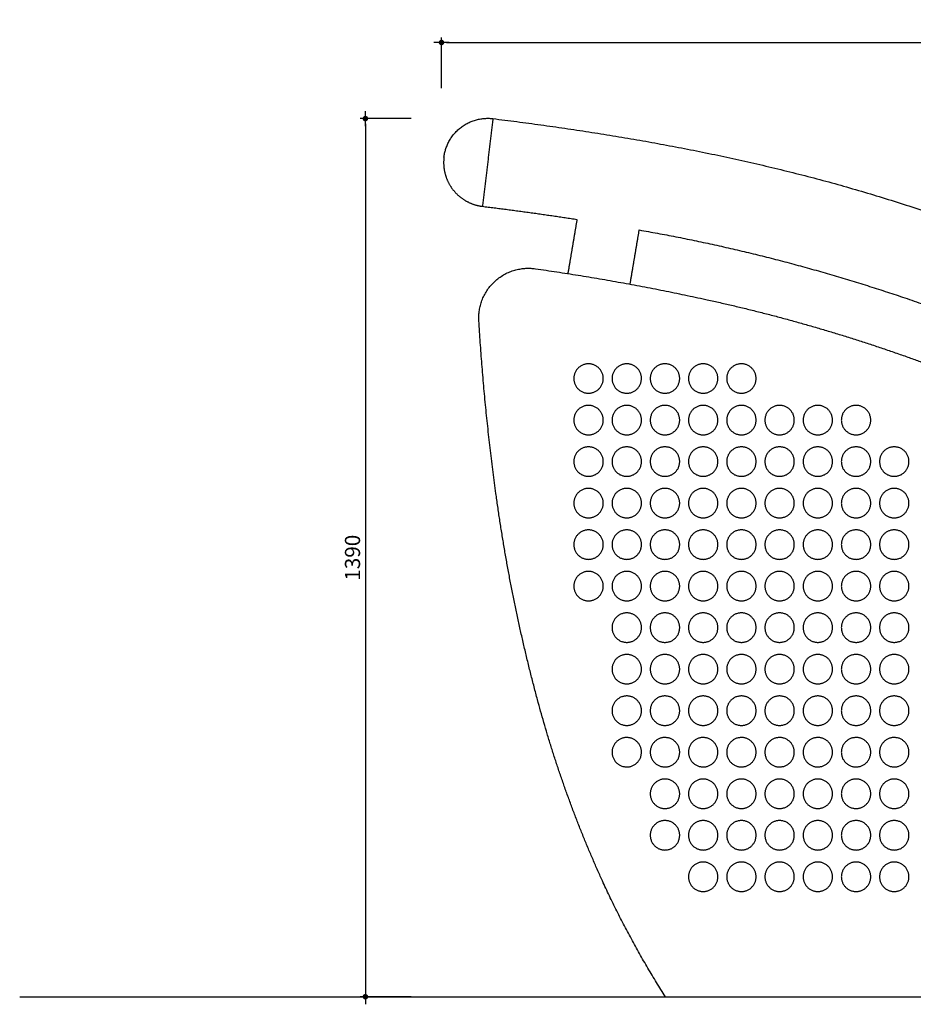
# Model space of a CAD drawing. Units: millimetres. Extents: x 8639 to 20650, y -62058 to -57533.
# Drawn here: x 14885 to 16299, y -62058 to -60500 of the extents above; entities that cross this region are included whole.
import ezdxf

# ---------------------------------------------------------------- set-up
doc = ezdxf.new("R2010")
doc.units = ezdxf.units.MM
doc.header["$LTSCALE"] = 0.5
doc.layers.add('DLINE', color=1, linetype='Continuous')
doc.layers.add('DLINE2', color=2, linetype='Continuous')
doc.styles.get("Standard").update_dxf_attribs({"font": 'Gulim.ttf'})
doc.dimstyles.new('PT_DIM 8', dxfattribs={"dimscale": 8, "dimtxt": 3, "dimasz": 1, "dimexe": 1, "dimexo": 1, "dimgap": 1, "dimtad": 1, "dimdec": 0, "dimrnd": 5, "dimzin": 0, "dimdsep": 46, "dimtxsty": 'Standard', "dimblk": 'D-DOT', "dimcen": 1, "dimclrd": 1, "dimclre": 1, "dimclrt": 7, "dimazin": 0, "dimtfac": 1.2, "dimtdec": 0, "dimtix": 1, "dimtmove": 2, "dimatfit": 3, "dimldrblk": 'DOT', "dimfxl": 0, "dimtolj": 1, "dimtzin": 0, "dimarcsym": 0})

# ---------------------------------------------------------------- blocks, each defined once
blk = doc.blocks.new('20250725.120253')
for points, weights in [([(-1333.8, 563.6), (-1325.5, 632.9), (-1256.2, 624.7)], [1, 0.707892890221, 1]), ([(-1273, 485.9), (-1197.9, 476.7), (-1123.2, 465.2)], [1, 0.999866798917, 1])]:
    blk.add_rational_spline(points, weights, degree=2)
for points in [[(-1256.2, 624.7), (-1264.6, 555.3), (-1273, 485.9)], [(-1123.2, 465.2), (-1130.4, 422.3), (-1137.7, 379.4)], [(-1039.1, 362.7), (-1031.8, 405.6), (-1024.6, 448.5)]]:
    blk.add_open_spline(points, degree=2)
for points, weights, degree, knots in [([(-1256.2, 624.7), (-1008.7, 594.3), (-760.5, 546.9), (-522, 460.4), (-316.2, 385.8), (-117.7, 282.2), (52.2, 139.8), (134.4, 70.9), (209, -6.1), (275.3, -90.3), (343.6, -177.4), (402.9, -270.9), (452.6, -369.9), (505.8, -476.4), (549.5, -587.2), (583.1, -701.4), (589.5, -722.6), (595.5, -743.8), (601.2, -765)], [1, 1, 1, 1, 1, 1, 1, 0.996480109216, 0.996480109216, 1, 0.996684563759, 0.996684563759, 1, 0.99739978844, 0.99739978844, 1, 1, 1, 1], 3, [0, 0, 0, 0, 470.447831, 470.447831, 470.447831, 876.318533, 876.318533, 876.318533, 1197.335315, 1197.335315, 1197.335315, 1528.997724, 1528.997724, 1528.997724, 1885.768853, 1885.768853, 1885.768853, 1926.648274, 1926.648274, 1926.648274, 1926.648274]), ([(-1333.8, 563.6), (-1335.4, 550.4), (-1332, 537.5), (-1328.4, 523.5), (-1319.5, 512.2), (-1310.6, 500.8), (-1297.9, 493.9), (-1286.2, 487.5), (-1273, 485.9)], [1, 0.982335913115, 1, 0.979282853176, 1, 0.979282853176, 1, 0.982335913115, 1], 2, [0, 0, 0, 26.315414, 26.315414, 54.821714, 54.821714, 83.328015, 83.328015, 109.643429, 109.643429, 109.643429]), ([(-1024.6, 448.5), (-792, 407.8), (-569.4, 328.9), (-462.4, 290.4), (-360.3, 240.3)], [1, 0.996498808316, 1, 0.99847978274, 1], 2, [0, 0, 0, 471.139179, 471.139179, 698.394302, 698.394302, 698.394302]), ([(-1189.1, 387.1), (-1053, 367.9), (-918.7, 338.4), (-755.9, 303), (-598.9, 247.1), (-456.7, 196.5), (-324.4, 123.7), (-201.4, 55.7), (-93.3, -34.3), (12.1, -122.6), (97.3, -230.6), (185.8, -343.6), (250.1, -472.1), (320.7, -613.5), (365.4, -765)], [1, 0.999271861981, 1, 0.997955936377, 1, 0.996746888941, 1, 0.995487359927, 1, 0.994722546088, 1, 0.994997165153, 1, 0.996153802447, 1], 2, [0, 0, 0, 274.836654, 274.836654, 607.598886, 607.598886, 908.915581, 908.915581, 1189.247622, 1189.247622, 1463.362969, 1463.362969, 1749.634939, 1749.634939, 2064.866043, 2064.866043, 2064.866043]), ([(-983.2, -765), (-1040.4, -675.2), (-1084.5, -578.3), (-1146.6, -440.7), (-1185.7, -294.9), (-1229, -134), (-1251.4, 31.1), (-1270.2, 167.3), (-1278.5, 304.6)], [1, 0.997518062639, 1, 0.996746888941, 1, 0.997955936377, 1, 0.999271861981, 1], 2, [0, 0, 0, 212.585657, 212.585657, 513.902352, 513.902352, 846.664584, 846.664584, 1121.501238, 1121.501238, 1121.501238]), ([(-1081.6, 213.3), (-1081.6, 190.1), (-1104.9, 190.1), (-1128.2, 190.1), (-1128.2, 213.3), (-1128.2, 236.6), (-1104.9, 236.6), (-1081.6, 236.6), (-1081.6, 213.3)], [1, 0.707106781187, 1, 0.707106781187, 1, 0.707106781187, 1, 0.707106781187, 1], 2, [0, 0, 0, 36.591963, 36.591963, 73.183926, 73.183926, 109.775889, 109.775889, 146.367853, 146.367853, 146.367853]), ([(-1067.7, 213.3), (-1067.7, 236.6), (-1044.4, 236.6), (-1021.1, 236.6), (-1021.1, 213.3), (-1021.1, 190.1), (-1044.4, 190.1), (-1067.7, 190.1), (-1067.7, 213.3)], [1, 0.707106781186, 1, 0.707106781187, 1, 0.707106781187, 1, 0.707106781187, 1], 2, [0, 0, 0, 36.591963, 36.591963, 73.183926, 73.183926, 109.775889, 109.775889, 146.367853, 146.367853, 146.367853]), ([(-1007.2, 213.3), (-1007.2, 236.6), (-983.9, 236.6), (-960.6, 236.6), (-960.6, 213.3), (-960.6, 190.1), (-983.9, 190.1), (-1007.2, 190.1), (-1007.2, 213.3)], [1, 0.707106781187, 1, 0.707106781186, 1, 0.707106781186, 1, 0.707106781187, 1], 2, [0, 0, 0, 36.591963, 36.591963, 73.183926, 73.183926, 109.775889, 109.775889, 146.367853, 146.367853, 146.367853]), ([(-946.7, 213.3), (-946.7, 236.6), (-923.4, 236.6), (-900.1, 236.6), (-900.1, 213.3), (-900.1, 190.1), (-923.4, 190.1), (-946.7, 190.1), (-946.7, 213.3)], [1, 0.707106781187, 1, 0.707106781186, 1, 0.707106781187, 1, 0.707106781187, 1], 2, [0, 0, 0, 36.591963, 36.591963, 73.183926, 73.183926, 109.775889, 109.775889, 146.367853, 146.367853, 146.367853]), ([(-839.6, 213.3), (-839.6, 190.1), (-862.9, 190.1), (-886.2, 190.1), (-886.2, 213.3), (-886.2, 236.6), (-862.9, 236.6), (-839.6, 236.6), (-839.6, 213.3)], [1, 0.707106781187, 1, 0.707106781187, 1, 0.707106781187, 1, 0.707106781187, 1], 2, [0, 0, 0, 36.591963, 36.591963, 73.183926, 73.183926, 109.775889, 109.775889, 146.367853, 146.367853, 146.367853]), ([(-1081.6, 147.6), (-1081.6, 124.3), (-1104.9, 124.3), (-1128.2, 124.3), (-1128.2, 147.6), (-1128.2, 170.9), (-1104.9, 170.9), (-1081.6, 170.9), (-1081.6, 147.6)], [1, 0.707106781187, 1, 0.707106781187, 1, 0.707106781187, 1, 0.707106781187, 1], 2, [0, 0, 0, 36.591963, 36.591963, 73.183926, 73.183926, 109.775889, 109.775889, 146.367853, 146.367853, 146.367853]), ([(-1067.7, 147.6), (-1067.7, 170.9), (-1044.4, 170.9), (-1021.1, 170.9), (-1021.1, 147.6), (-1021.1, 124.3), (-1044.4, 124.3), (-1067.7, 124.3), (-1067.7, 147.6)], [1, 0.707106781187, 1, 0.707106781187, 1, 0.707106781187, 1, 0.707106781187, 1], 2, [0, 0, 0, 36.591963, 36.591963, 73.183926, 73.183926, 109.775889, 109.775889, 146.367853, 146.367853, 146.367853]), ([(-1007.2, 147.6), (-1007.2, 170.9), (-983.9, 170.9), (-960.6, 170.9), (-960.6, 147.6), (-960.6, 124.3), (-983.9, 124.3), (-1007.2, 124.3), (-1007.2, 147.6)], [1, 0.707106781187, 1, 0.707106781187, 1, 0.707106781186, 1, 0.707106781187, 1], 2, [0, 0, 0, 36.591963, 36.591963, 73.183926, 73.183926, 109.775889, 109.775889, 146.367853, 146.367853, 146.367853]), ([(-946.7, 147.6), (-946.7, 170.9), (-923.4, 170.9), (-900.1, 170.9), (-900.1, 147.6), (-900.1, 124.3), (-923.4, 124.3), (-946.7, 124.3), (-946.7, 147.6)], [1, 0.707106781187, 1, 0.707106781187, 1, 0.707106781187, 1, 0.707106781187, 1], 2, [0, 0, 0, 36.591963, 36.591963, 73.183926, 73.183926, 109.775889, 109.775889, 146.367853, 146.367853, 146.367853]), ([(-839.6, 147.6), (-839.6, 124.3), (-862.9, 124.3), (-886.2, 124.3), (-886.2, 147.6), (-886.2, 170.9), (-862.9, 170.9), (-839.6, 170.9), (-839.6, 147.6)], [1, 0.707106781187, 1, 0.707106781187, 1, 0.707106781187, 1, 0.707106781187, 1], 2, [0, 0, 0, 36.591963, 36.591963, 73.183926, 73.183926, 109.775889, 109.775889, 146.367853, 146.367853, 146.367853]), ([(-779.1, 147.6), (-779.1, 124.3), (-802.4, 124.3), (-825.7, 124.3), (-825.7, 147.6), (-825.7, 170.9), (-802.4, 170.9), (-779.1, 170.9), (-779.1, 147.6)], [1, 0.707106781187, 1, 0.707106781187, 1, 0.707106781187, 1, 0.707106781186, 1], 2, [0, 0, 0, 36.591963, 36.591963, 73.183926, 73.183926, 109.775889, 109.775889, 146.367853, 146.367853, 146.367853]), ([(-718.6, 147.6), (-718.6, 124.3), (-741.9, 124.3), (-765.2, 124.3), (-765.2, 147.6), (-765.2, 170.9), (-741.9, 170.9), (-718.6, 170.9), (-718.6, 147.6)], [1, 0.707106781187, 1, 0.707106781187, 1, 0.707106781187, 1, 0.707106781187, 1], 2, [0, 0, 0, 36.591963, 36.591963, 73.183926, 73.183926, 109.775889, 109.775889, 146.367853, 146.367853, 146.367853]), ([(-704.7, 147.6), (-704.7, 170.9), (-681.4, 170.9), (-658.1, 170.9), (-658.1, 147.6), (-658.1, 124.3), (-681.4, 124.3), (-704.7, 124.3), (-704.7, 147.6)], [1, 0.707106781187, 1, 0.707106781187, 1, 0.707106781187, 1, 0.707106781187, 1], 2, [0, 0, 0, 36.591963, 36.591963, 73.183926, 73.183926, 109.775889, 109.775889, 146.367853, 146.367853, 146.367853]), ([(-1081.6, 81.9), (-1081.6, 58.6), (-1104.9, 58.6), (-1128.2, 58.6), (-1128.2, 81.9), (-1128.2, 105.2), (-1104.9, 105.2), (-1081.6, 105.2), (-1081.6, 81.9)], [1, 0.707106781186, 1, 0.707106781187, 1, 0.707106781187, 1, 0.707106781186, 1], 2, [0, 0, 0, 36.591963, 36.591963, 73.183926, 73.183926, 109.775889, 109.775889, 146.367853, 146.367853, 146.367853]), ([(-1067.7, 81.9), (-1067.7, 105.2), (-1044.4, 105.2), (-1021.1, 105.2), (-1021.1, 81.9), (-1021.1, 58.6), (-1044.4, 58.6), (-1067.7, 58.6), (-1067.7, 81.9)], [1, 0.707106781187, 1, 0.707106781187, 1, 0.707106781187, 1, 0.707106781187, 1], 2, [0, 0, 0, 36.591963, 36.591963, 73.183926, 73.183926, 109.775889, 109.775889, 146.367853, 146.367853, 146.367853]), ([(-1007.2, 81.9), (-1007.2, 105.2), (-983.9, 105.2), (-960.6, 105.2), (-960.6, 81.9), (-960.6, 58.6), (-983.9, 58.6), (-1007.2, 58.6), (-1007.2, 81.9)], [1, 0.707106781187, 1, 0.707106781187, 1, 0.707106781187, 1, 0.707106781187, 1], 2, [0, 0, 0, 36.591963, 36.591963, 73.183926, 73.183926, 109.775889, 109.775889, 146.367853, 146.367853, 146.367853]), ([(-946.7, 81.9), (-946.7, 105.2), (-923.4, 105.2), (-900.1, 105.2), (-900.1, 81.9), (-900.1, 58.6), (-923.4, 58.6), (-946.7, 58.6), (-946.7, 81.9)], [1, 0.707106781187, 1, 0.707106781187, 1, 0.707106781187, 1, 0.707106781187, 1], 2, [0, 0, 0, 36.591963, 36.591963, 73.183926, 73.183926, 109.775889, 109.775889, 146.367853, 146.367853, 146.367853]), ([(-839.6, 81.9), (-839.6, 58.6), (-862.9, 58.6), (-886.2, 58.6), (-886.2, 81.9), (-886.2, 105.2), (-862.9, 105.2), (-839.6, 105.2), (-839.6, 81.9)], [1, 0.707106781187, 1, 0.707106781187, 1, 0.707106781187, 1, 0.707106781187, 1], 2, [0, 0, 0, 36.591963, 36.591963, 73.183926, 73.183926, 109.775889, 109.775889, 146.367853, 146.367853, 146.367853]), ([(-779.1, 81.9), (-779.1, 58.6), (-802.4, 58.6), (-825.7, 58.6), (-825.7, 81.9), (-825.7, 105.2), (-802.4, 105.2), (-779.1, 105.2), (-779.1, 81.9)], [1, 0.707106781187, 1, 0.707106781187, 1, 0.707106781187, 1, 0.707106781187, 1], 2, [0, 0, 0, 36.591963, 36.591963, 73.183926, 73.183926, 109.775889, 109.775889, 146.367853, 146.367853, 146.367853]), ([(-718.6, 81.9), (-718.6, 58.6), (-741.9, 58.6), (-765.2, 58.6), (-765.2, 81.9), (-765.2, 105.2), (-741.9, 105.2), (-718.6, 105.2), (-718.6, 81.9)], [1, 0.707106781187, 1, 0.707106781187, 1, 0.707106781187, 1, 0.707106781187, 1], 2, [0, 0, 0, 36.591963, 36.591963, 73.183926, 73.183926, 109.775889, 109.775889, 146.367853, 146.367853, 146.367853]), ([(-658.1, 81.9), (-658.1, 58.6), (-681.4, 58.6), (-704.7, 58.6), (-704.7, 81.9), (-704.7, 105.2), (-681.4, 105.2), (-658.1, 105.2), (-658.1, 81.9)], [1, 0.707106781187, 1, 0.707106781187, 1, 0.707106781187, 1, 0.707106781187, 1], 2, [0, 0, 0, 36.591963, 36.591963, 73.183926, 73.183926, 109.775889, 109.775889, 146.367853, 146.367853, 146.367853]), ([(-644.2, 81.9), (-644.2, 105.2), (-620.9, 105.2), (-597.6, 105.2), (-597.6, 81.9), (-597.6, 58.6), (-620.9, 58.6), (-644.2, 58.6), (-644.2, 81.9)], [1, 0.707106781187, 1, 0.707106781187, 1, 0.707106781187, 1, 0.707106781187, 1], 2, [0, 0, 0, 36.591963, 36.591963, 73.183926, 73.183926, 109.775889, 109.775889, 146.367853, 146.367853, 146.367853]), ([(-1081.6, 16.2), (-1081.6, -7.1), (-1104.9, -7.1), (-1128.2, -7.1), (-1128.2, 16.2), (-1128.2, 39.5), (-1104.9, 39.5), (-1081.6, 39.5), (-1081.6, 16.2)], [1, 0.707106781187, 1, 0.707106781187, 1, 0.707106781187, 1, 0.707106781187, 1], 2, [0, 0, 0, 36.591963, 36.591963, 73.183926, 73.183926, 109.775889, 109.775889, 146.367853, 146.367853, 146.367853]), ([(-1067.7, 16.2), (-1067.7, 39.5), (-1044.4, 39.5), (-1021.1, 39.5), (-1021.1, 16.2), (-1021.1, -7.1), (-1044.4, -7.1), (-1067.7, -7.1), (-1067.7, 16.2)], [1, 0.707106781186, 1, 0.707106781186, 1, 0.707106781187, 1, 0.707106781187, 1], 2, [0, 0, 0, 36.591963, 36.591963, 73.183926, 73.183926, 109.775889, 109.775889, 146.367853, 146.367853, 146.367853]), ([(-1007.2, 16.2), (-1007.2, 39.5), (-983.9, 39.5), (-960.6, 39.5), (-960.6, 16.2), (-960.6, -7.1), (-983.9, -7.1), (-1007.2, -7.1), (-1007.2, 16.2)], [1, 0.707106781187, 1, 0.707106781186, 1, 0.707106781187, 1, 0.707106781187, 1], 2, [0, 0, 0, 36.591963, 36.591963, 73.183926, 73.183926, 109.775889, 109.775889, 146.367853, 146.367853, 146.367853]), ([(-946.7, 16.2), (-946.7, 39.5), (-923.4, 39.5), (-900.1, 39.5), (-900.1, 16.2), (-900.1, -7.1), (-923.4, -7.1), (-946.7, -7.1), (-946.7, 16.2)], [1, 0.707106781186, 1, 0.707106781186, 1, 0.707106781187, 1, 0.707106781187, 1], 2, [0, 0, 0, 36.591963, 36.591963, 73.183926, 73.183926, 109.775889, 109.775889, 146.367853, 146.367853, 146.367853]), ([(-839.6, 16.2), (-839.6, -7.1), (-862.9, -7.1), (-886.2, -7.1), (-886.2, 16.2), (-886.2, 39.5), (-862.9, 39.5), (-839.6, 39.5), (-839.6, 16.2)], [1, 0.707106781187, 1, 0.707106781187, 1, 0.707106781187, 1, 0.707106781186, 1], 2, [0, 0, 0, 36.591963, 36.591963, 73.183926, 73.183926, 109.775889, 109.775889, 146.367853, 146.367853, 146.367853]), ([(-779.1, 16.2), (-779.1, -7.1), (-802.4, -7.1), (-825.7, -7.1), (-825.7, 16.2), (-825.7, 39.5), (-802.4, 39.5), (-779.1, 39.5), (-779.1, 16.2)], [1, 0.707106781187, 1, 0.707106781187, 1, 0.707106781187, 1, 0.707106781186, 1], 2, [0, 0, 0, 36.591963, 36.591963, 73.183926, 73.183926, 109.775889, 109.775889, 146.367853, 146.367853, 146.367853]), ([(-718.6, 16.2), (-718.6, -7.1), (-741.9, -7.1), (-765.2, -7.1), (-765.2, 16.2), (-765.2, 39.5), (-741.9, 39.5), (-718.6, 39.5), (-718.6, 16.2)], [1, 0.707106781187, 1, 0.707106781187, 1, 0.707106781187, 1, 0.707106781186, 1], 2, [0, 0, 0, 36.591963, 36.591963, 73.183926, 73.183926, 109.775889, 109.775889, 146.367853, 146.367853, 146.367853]), ([(-658.1, 16.2), (-658.1, -7.1), (-681.4, -7.1), (-704.7, -7.1), (-704.7, 16.2), (-704.7, 39.5), (-681.4, 39.5), (-658.1, 39.5), (-658.1, 16.2)], [1, 0.707106781187, 1, 0.707106781187, 1, 0.707106781187, 1, 0.707106781186, 1], 2, [0, 0, 0, 36.591963, 36.591963, 73.183926, 73.183926, 109.775889, 109.775889, 146.367853, 146.367853, 146.367853]), ([(-644.2, 16.2), (-644.2, 39.5), (-620.9, 39.5), (-597.6, 39.5), (-597.6, 16.2), (-597.6, -7.1), (-620.9, -7.1), (-644.2, -7.1), (-644.2, 16.2)], [1, 0.707106781186, 1, 0.707106781186, 1, 0.707106781187, 1, 0.707106781187, 1], 2, [0, 0, 0, 36.591963, 36.591963, 73.183926, 73.183926, 109.775889, 109.775889, 146.367853, 146.367853, 146.367853]), ([(-1081.6, -49.5), (-1081.6, -72.8), (-1104.9, -72.8), (-1128.2, -72.8), (-1128.2, -49.5), (-1128.2, -26.2), (-1104.9, -26.2), (-1081.6, -26.2), (-1081.6, -49.5)], [1, 0.707106781187, 1, 0.707106781187, 1, 0.707106781187, 1, 0.707106781187, 1], 2, [0, 0, 0, 36.591963, 36.591963, 73.183926, 73.183926, 109.775889, 109.775889, 146.367853, 146.367853, 146.367853]), ([(-1067.7, -49.5), (-1067.7, -26.2), (-1044.4, -26.2), (-1021.1, -26.2), (-1021.1, -49.5), (-1021.1, -72.8), (-1044.4, -72.8), (-1067.7, -72.8), (-1067.7, -49.5)], [1, 0.707106781187, 1, 0.707106781187, 1, 0.707106781187, 1, 0.707106781187, 1], 2, [0, 0, 0, 36.591963, 36.591963, 73.183926, 73.183926, 109.775889, 109.775889, 146.367853, 146.367853, 146.367853]), ([(-1007.2, -49.5), (-1007.2, -26.2), (-983.9, -26.2), (-960.6, -26.2), (-960.6, -49.5), (-960.6, -72.8), (-983.9, -72.8), (-1007.2, -72.8), (-1007.2, -49.5)], [1, 0.707106781187, 1, 0.707106781187, 1, 0.707106781187, 1, 0.707106781187, 1], 2, [0, 0, 0, 36.591963, 36.591963, 73.183926, 73.183926, 109.775889, 109.775889, 146.367853, 146.367853, 146.367853]), ([(-946.7, -49.5), (-946.7, -26.2), (-923.4, -26.2), (-900.1, -26.2), (-900.1, -49.5), (-900.1, -72.8), (-923.4, -72.8), (-946.7, -72.8), (-946.7, -49.5)], [1, 0.707106781187, 1, 0.707106781187, 1, 0.707106781187, 1, 0.707106781187, 1], 2, [0, 0, 0, 36.591963, 36.591963, 73.183926, 73.183926, 109.775889, 109.775889, 146.367853, 146.367853, 146.367853]), ([(-839.6, -49.5), (-839.6, -72.8), (-862.9, -72.8), (-886.2, -72.8), (-886.2, -49.5), (-886.2, -26.2), (-862.9, -26.2), (-839.6, -26.2), (-839.6, -49.5)], [1, 0.707106781187, 1, 0.707106781187, 1, 0.707106781187, 1, 0.707106781187, 1], 2, [0, 0, 0, 36.591963, 36.591963, 73.183926, 73.183926, 109.775889, 109.775889, 146.367853, 146.367853, 146.367853]), ([(-779.1, -49.5), (-779.1, -72.8), (-802.4, -72.8), (-825.7, -72.8), (-825.7, -49.5), (-825.7, -26.2), (-802.4, -26.2), (-779.1, -26.2), (-779.1, -49.5)], [1, 0.707106781187, 1, 0.707106781187, 1, 0.707106781187, 1, 0.707106781187, 1], 2, [0, 0, 0, 36.591963, 36.591963, 73.183926, 73.183926, 109.775889, 109.775889, 146.367853, 146.367853, 146.367853]), ([(-718.6, -49.5), (-718.6, -72.8), (-741.9, -72.8), (-765.2, -72.8), (-765.2, -49.5), (-765.2, -26.2), (-741.9, -26.2), (-718.6, -26.2), (-718.6, -49.5)], [1, 0.707106781187, 1, 0.707106781187, 1, 0.707106781187, 1, 0.707106781187, 1], 2, [0, 0, 0, 36.591963, 36.591963, 73.183926, 73.183926, 109.775889, 109.775889, 146.367853, 146.367853, 146.367853]), ([(-658.1, -49.5), (-658.1, -72.8), (-681.4, -72.8), (-704.7, -72.8), (-704.7, -49.5), (-704.7, -26.2), (-681.4, -26.2), (-658.1, -26.2), (-658.1, -49.5)], [1, 0.707106781187, 1, 0.707106781187, 1, 0.707106781187, 1, 0.707106781187, 1], 2, [0, 0, 0, 36.591963, 36.591963, 73.183926, 73.183926, 109.775889, 109.775889, 146.367853, 146.367853, 146.367853]), ([(-644.2, -49.5), (-644.2, -26.2), (-620.9, -26.2), (-597.6, -26.2), (-597.6, -49.5), (-597.6, -72.8), (-620.9, -72.8), (-644.2, -72.8), (-644.2, -49.5)], [1, 0.707106781187, 1, 0.707106781187, 1, 0.707106781187, 1, 0.707106781187, 1], 2, [0, 0, 0, 36.591963, 36.591963, 73.183926, 73.183926, 109.775889, 109.775889, 146.367853, 146.367853, 146.367853]), ([(-1081.6, -115.2), (-1081.6, -138.5), (-1104.9, -138.5), (-1128.2, -138.5), (-1128.2, -115.2), (-1128.2, -91.9), (-1104.9, -91.9), (-1081.6, -91.9), (-1081.6, -115.2)], [1, 0.707106781187, 1, 0.707106781187, 1, 0.707106781187, 1, 0.707106781187, 1], 2, [0, 0, 0, 36.591963, 36.591963, 73.183926, 73.183926, 109.775889, 109.775889, 146.367853, 146.367853, 146.367853]), ([(-1067.7, -115.2), (-1067.7, -91.9), (-1044.4, -91.9), (-1021.1, -91.9), (-1021.1, -115.2), (-1021.1, -138.5), (-1044.4, -138.5), (-1067.7, -138.5), (-1067.7, -115.2)], [1, 0.707106781187, 1, 0.707106781187, 1, 0.707106781187, 1, 0.707106781187, 1], 2, [0, 0, 0, 36.591963, 36.591963, 73.183926, 73.183926, 109.775889, 109.775889, 146.367853, 146.367853, 146.367853]), ([(-1007.2, -115.2), (-1007.2, -91.9), (-983.9, -91.9), (-960.6, -91.9), (-960.6, -115.2), (-960.6, -138.5), (-983.9, -138.5), (-1007.2, -138.5), (-1007.2, -115.2)], [1, 0.707106781187, 1, 0.707106781187, 1, 0.707106781187, 1, 0.707106781187, 1], 2, [0, 0, 0, 36.591963, 36.591963, 73.183926, 73.183926, 109.775889, 109.775889, 146.367853, 146.367853, 146.367853]), ([(-946.7, -115.2), (-946.7, -91.9), (-923.4, -91.9), (-900.1, -91.9), (-900.1, -115.2), (-900.1, -138.5), (-923.4, -138.5), (-946.7, -138.5), (-946.7, -115.2)], [1, 0.707106781187, 1, 0.707106781187, 1, 0.707106781187, 1, 0.707106781187, 1], 2, [0, 0, 0, 36.591963, 36.591963, 73.183926, 73.183926, 109.775889, 109.775889, 146.367853, 146.367853, 146.367853]), ([(-839.6, -115.2), (-839.6, -138.5), (-862.9, -138.5), (-886.2, -138.5), (-886.2, -115.2), (-886.2, -91.9), (-862.9, -91.9), (-839.6, -91.9), (-839.6, -115.2)], [1, 0.707106781187, 1, 0.707106781187, 1, 0.707106781187, 1, 0.707106781187, 1], 2, [0, 0, 0, 36.591963, 36.591963, 73.183926, 73.183926, 109.775889, 109.775889, 146.367853, 146.367853, 146.367853]), ([(-779.1, -115.2), (-779.1, -138.5), (-802.4, -138.5), (-825.7, -138.5), (-825.7, -115.2), (-825.7, -91.9), (-802.4, -91.9), (-779.1, -91.9), (-779.1, -115.2)], [1, 0.707106781187, 1, 0.707106781187, 1, 0.707106781187, 1, 0.707106781187, 1], 2, [0, 0, 0, 36.591963, 36.591963, 73.183926, 73.183926, 109.775889, 109.775889, 146.367853, 146.367853, 146.367853]), ([(-718.6, -115.2), (-718.6, -138.5), (-741.9, -138.5), (-765.2, -138.5), (-765.2, -115.2), (-765.2, -91.9), (-741.9, -91.9), (-718.6, -91.9), (-718.6, -115.2)], [1, 0.707106781187, 1, 0.707106781187, 1, 0.707106781187, 1, 0.707106781187, 1], 2, [0, 0, 0, 36.591963, 36.591963, 73.183926, 73.183926, 109.775889, 109.775889, 146.367853, 146.367853, 146.367853]), ([(-658.1, -115.2), (-658.1, -138.5), (-681.4, -138.5), (-704.7, -138.5), (-704.7, -115.2), (-704.7, -91.9), (-681.4, -91.9), (-658.1, -91.9), (-658.1, -115.2)], [1, 0.707106781187, 1, 0.707106781187, 1, 0.707106781187, 1, 0.707106781187, 1], 2, [0, 0, 0, 36.591963, 36.591963, 73.183926, 73.183926, 109.775889, 109.775889, 146.367853, 146.367853, 146.367853]), ([(-644.2, -115.2), (-644.2, -91.9), (-620.9, -91.9), (-597.6, -91.9), (-597.6, -115.2), (-597.6, -138.5), (-620.9, -138.5), (-644.2, -138.5), (-644.2, -115.2)], [1, 0.707106781187, 1, 0.707106781187, 1, 0.707106781187, 1, 0.707106781187, 1], 2, [0, 0, 0, 36.591963, 36.591963, 73.183926, 73.183926, 109.775889, 109.775889, 146.367853, 146.367853, 146.367853]), ([(-1067.7, -180.9), (-1067.7, -157.6), (-1044.4, -157.6), (-1021.1, -157.6), (-1021.1, -180.9), (-1021.1, -204.2), (-1044.4, -204.2), (-1067.7, -204.2), (-1067.7, -180.9)], [1, 0.707106781187, 1, 0.707106781187, 1, 0.707106781187, 1, 0.707106781187, 1], 2, [0, 0, 0, 36.591963, 36.591963, 73.183926, 73.183926, 109.775889, 109.775889, 146.367853, 146.367853, 146.367853]), ([(-1007.2, -180.9), (-1007.2, -157.6), (-983.9, -157.6), (-960.6, -157.6), (-960.6, -180.9), (-960.6, -204.2), (-983.9, -204.2), (-1007.2, -204.2), (-1007.2, -180.9)], [1, 0.707106781187, 1, 0.707106781187, 1, 0.707106781187, 1, 0.707106781187, 1], 2, [0, 0, 0, 36.591963, 36.591963, 73.183926, 73.183926, 109.775889, 109.775889, 146.367853, 146.367853, 146.367853]), ([(-946.7, -180.9), (-946.7, -157.6), (-923.4, -157.6), (-900.1, -157.6), (-900.1, -180.9), (-900.1, -204.2), (-923.4, -204.2), (-946.7, -204.2), (-946.7, -180.9)], [1, 0.707106781187, 1, 0.707106781187, 1, 0.707106781187, 1, 0.707106781187, 1], 2, [0, 0, 0, 36.591963, 36.591963, 73.183926, 73.183926, 109.775889, 109.775889, 146.367853, 146.367853, 146.367853]), ([(-839.6, -180.9), (-839.6, -204.2), (-862.9, -204.2), (-886.2, -204.2), (-886.2, -180.9), (-886.2, -157.6), (-862.9, -157.6), (-839.6, -157.6), (-839.6, -180.9)], [1, 0.707106781187, 1, 0.707106781187, 1, 0.707106781187, 1, 0.707106781187, 1], 2, [0, 0, 0, 36.591963, 36.591963, 73.183926, 73.183926, 109.775889, 109.775889, 146.367853, 146.367853, 146.367853]), ([(-779.1, -180.9), (-779.1, -204.2), (-802.4, -204.2), (-825.7, -204.2), (-825.7, -180.9), (-825.7, -157.6), (-802.4, -157.6), (-779.1, -157.6), (-779.1, -180.9)], [1, 0.707106781187, 1, 0.707106781187, 1, 0.707106781187, 1, 0.707106781186, 1], 2, [0, 0, 0, 36.591963, 36.591963, 73.183926, 73.183926, 109.775889, 109.775889, 146.367853, 146.367853, 146.367853]), ([(-718.6, -180.9), (-718.6, -204.2), (-741.9, -204.2), (-765.2, -204.2), (-765.2, -180.9), (-765.2, -157.6), (-741.9, -157.6), (-718.6, -157.6), (-718.6, -180.9)], [1, 0.707106781187, 1, 0.707106781187, 1, 0.707106781187, 1, 0.707106781187, 1], 2, [0, 0, 0, 36.591963, 36.591963, 73.183926, 73.183926, 109.775889, 109.775889, 146.367853, 146.367853, 146.367853]), ([(-658.1, -180.9), (-658.1, -204.2), (-681.4, -204.2), (-704.7, -204.2), (-704.7, -180.9), (-704.7, -157.6), (-681.4, -157.6), (-658.1, -157.6), (-658.1, -180.9)], [1, 0.707106781187, 1, 0.707106781187, 1, 0.707106781187, 1, 0.707106781187, 1], 2, [0, 0, 0, 36.591963, 36.591963, 73.183926, 73.183926, 109.775889, 109.775889, 146.367853, 146.367853, 146.367853]), ([(-644.2, -180.9), (-644.2, -157.6), (-620.9, -157.6), (-597.6, -157.6), (-597.6, -180.9), (-597.6, -204.2), (-620.9, -204.2), (-644.2, -204.2), (-644.2, -180.9)], [1, 0.707106781187, 1, 0.707106781187, 1, 0.707106781187, 1, 0.707106781187, 1], 2, [0, 0, 0, 36.591963, 36.591963, 73.183926, 73.183926, 109.775889, 109.775889, 146.367853, 146.367853, 146.367853]), ([(-1067.7, -246.6), (-1067.7, -223.3), (-1044.4, -223.3), (-1021.1, -223.3), (-1021.1, -246.6), (-1021.1, -269.9), (-1044.4, -269.9), (-1067.7, -269.9), (-1067.7, -246.6)], [1, 0.707106781187, 1, 0.707106781187, 1, 0.707106781187, 1, 0.707106781187, 1], 2, [0, 0, 0, 36.591963, 36.591963, 73.183926, 73.183926, 109.775889, 109.775889, 146.367853, 146.367853, 146.367853]), ([(-1007.2, -246.6), (-1007.2, -223.3), (-983.9, -223.3), (-960.6, -223.3), (-960.6, -246.6), (-960.6, -269.9), (-983.9, -269.9), (-1007.2, -269.9), (-1007.2, -246.6)], [1, 0.707106781187, 1, 0.707106781187, 1, 0.707106781186, 1, 0.707106781187, 1], 2, [0, 0, 0, 36.591963, 36.591963, 73.183926, 73.183926, 109.775889, 109.775889, 146.367853, 146.367853, 146.367853]), ([(-946.7, -246.6), (-946.7, -223.3), (-923.4, -223.3), (-900.1, -223.3), (-900.1, -246.6), (-900.1, -269.9), (-923.4, -269.9), (-946.7, -269.9), (-946.7, -246.6)], [1, 0.707106781187, 1, 0.707106781187, 1, 0.707106781186, 1, 0.707106781187, 1], 2, [0, 0, 0, 36.591963, 36.591963, 73.183926, 73.183926, 109.775889, 109.775889, 146.367853, 146.367853, 146.367853]), ([(-839.6, -246.6), (-839.6, -269.9), (-862.9, -269.9), (-886.2, -269.9), (-886.2, -246.6), (-886.2, -223.3), (-862.9, -223.3), (-839.6, -223.3), (-839.6, -246.6)], [1, 0.707106781187, 1, 0.707106781187, 1, 0.707106781187, 1, 0.707106781187, 1], 2, [0, 0, 0, 36.591963, 36.591963, 73.183926, 73.183926, 109.775889, 109.775889, 146.367853, 146.367853, 146.367853]), ([(-779.1, -246.6), (-779.1, -269.9), (-802.4, -269.9), (-825.7, -269.9), (-825.7, -246.6), (-825.7, -223.3), (-802.4, -223.3), (-779.1, -223.3), (-779.1, -246.6)], [1, 0.707106781187, 1, 0.707106781187, 1, 0.707106781187, 1, 0.707106781187, 1], 2, [0, 0, 0, 36.591963, 36.591963, 73.183926, 73.183926, 109.775889, 109.775889, 146.367853, 146.367853, 146.367853]), ([(-718.6, -246.6), (-718.6, -269.9), (-741.9, -269.9), (-765.2, -269.9), (-765.2, -246.6), (-765.2, -223.3), (-741.9, -223.3), (-718.6, -223.3), (-718.6, -246.6)], [1, 0.707106781187, 1, 0.707106781187, 1, 0.707106781187, 1, 0.707106781187, 1], 2, [0, 0, 0, 36.591963, 36.591963, 73.183926, 73.183926, 109.775889, 109.775889, 146.367853, 146.367853, 146.367853]), ([(-658.1, -246.6), (-658.1, -269.9), (-681.4, -269.9), (-704.7, -269.9), (-704.7, -246.6), (-704.7, -223.3), (-681.4, -223.3), (-658.1, -223.3), (-658.1, -246.6)], [1, 0.707106781187, 1, 0.707106781187, 1, 0.707106781187, 1, 0.707106781187, 1], 2, [0, 0, 0, 36.591963, 36.591963, 73.183926, 73.183926, 109.775889, 109.775889, 146.367853, 146.367853, 146.367853]), ([(-644.2, -246.6), (-644.2, -223.3), (-620.9, -223.3), (-597.6, -223.3), (-597.6, -246.6), (-597.6, -269.9), (-620.9, -269.9), (-644.2, -269.9), (-644.2, -246.6)], [1, 0.707106781187, 1, 0.707106781187, 1, 0.707106781187, 1, 0.707106781187, 1], 2, [0, 0, 0, 36.591963, 36.591963, 73.183926, 73.183926, 109.775889, 109.775889, 146.367853, 146.367853, 146.367853]), ([(-1067.7, -312.3), (-1067.7, -289), (-1044.4, -289), (-1021.1, -289), (-1021.1, -312.3), (-1021.1, -335.6), (-1044.4, -335.6), (-1067.7, -335.6), (-1067.7, -312.3)], [1, 0.707106781187, 1, 0.707106781187, 1, 0.707106781187, 1, 0.707106781187, 1], 2, [0, 0, 0, 36.591963, 36.591963, 73.183926, 73.183926, 109.775889, 109.775889, 146.367853, 146.367853, 146.367853]), ([(-1007.2, -312.3), (-1007.2, -289), (-983.9, -289), (-960.6, -289), (-960.6, -312.3), (-960.6, -335.6), (-983.9, -335.6), (-1007.2, -335.6), (-1007.2, -312.3)], [1, 0.707106781187, 1, 0.707106781187, 1, 0.707106781187, 1, 0.707106781187, 1], 2, [0, 0, 0, 36.591963, 36.591963, 73.183926, 73.183926, 109.775889, 109.775889, 146.367853, 146.367853, 146.367853]), ([(-946.7, -312.3), (-946.7, -289), (-923.4, -289), (-900.1, -289), (-900.1, -312.3), (-900.1, -335.6), (-923.4, -335.6), (-946.7, -335.6), (-946.7, -312.3)], [1, 0.707106781187, 1, 0.707106781187, 1, 0.707106781187, 1, 0.707106781187, 1], 2, [0, 0, 0, 36.591963, 36.591963, 73.183926, 73.183926, 109.775889, 109.775889, 146.367853, 146.367853, 146.367853]), ([(-839.6, -312.3), (-839.6, -335.6), (-862.9, -335.6), (-886.2, -335.6), (-886.2, -312.3), (-886.2, -289), (-862.9, -289), (-839.6, -289), (-839.6, -312.3)], [1, 0.707106781187, 1, 0.707106781187, 1, 0.707106781187, 1, 0.707106781187, 1], 2, [0, 0, 0, 36.591963, 36.591963, 73.183926, 73.183926, 109.775889, 109.775889, 146.367853, 146.367853, 146.367853]), ([(-779.1, -312.3), (-779.1, -335.6), (-802.4, -335.6), (-825.7, -335.6), (-825.7, -312.3), (-825.7, -289), (-802.4, -289), (-779.1, -289), (-779.1, -312.3)], [1, 0.707106781187, 1, 0.707106781187, 1, 0.707106781187, 1, 0.707106781187, 1], 2, [0, 0, 0, 36.591963, 36.591963, 73.183926, 73.183926, 109.775889, 109.775889, 146.367853, 146.367853, 146.367853]), ([(-718.6, -312.3), (-718.6, -335.6), (-741.9, -335.6), (-765.2, -335.6), (-765.2, -312.3), (-765.2, -289), (-741.9, -289), (-718.6, -289), (-718.6, -312.3)], [1, 0.707106781187, 1, 0.707106781187, 1, 0.707106781187, 1, 0.707106781187, 1], 2, [0, 0, 0, 36.591963, 36.591963, 73.183926, 73.183926, 109.775889, 109.775889, 146.367853, 146.367853, 146.367853]), ([(-658.1, -312.3), (-658.1, -335.6), (-681.4, -335.6), (-704.7, -335.6), (-704.7, -312.3), (-704.7, -289), (-681.4, -289), (-658.1, -289), (-658.1, -312.3)], [1, 0.707106781187, 1, 0.707106781187, 1, 0.707106781187, 1, 0.707106781187, 1], 2, [0, 0, 0, 36.591963, 36.591963, 73.183926, 73.183926, 109.775889, 109.775889, 146.367853, 146.367853, 146.367853]), ([(-644.2, -312.3), (-644.2, -289), (-620.9, -289), (-597.6, -289), (-597.6, -312.3), (-597.6, -335.6), (-620.9, -335.6), (-644.2, -335.6), (-644.2, -312.3)], [1, 0.707106781187, 1, 0.707106781187, 1, 0.707106781187, 1, 0.707106781187, 1], 2, [0, 0, 0, 36.591963, 36.591963, 73.183926, 73.183926, 109.775889, 109.775889, 146.367853, 146.367853, 146.367853]), ([(-1067.7, -378.1), (-1067.7, -354.8), (-1044.4, -354.8), (-1021.1, -354.8), (-1021.1, -378.1), (-1021.1, -401.3), (-1044.4, -401.3), (-1067.7, -401.3), (-1067.7, -378.1)], [1, 0.707106781187, 1, 0.707106781187, 1, 0.707106781187, 1, 0.707106781187, 1], 2, [0, 0, 0, 36.591963, 36.591963, 73.183926, 73.183926, 109.775889, 109.775889, 146.367853, 146.367853, 146.367853]), ([(-1007.2, -378.1), (-1007.2, -354.8), (-983.9, -354.8), (-960.6, -354.8), (-960.6, -378.1), (-960.6, -401.3), (-983.9, -401.3), (-1007.2, -401.3), (-1007.2, -378.1)], [1, 0.707106781187, 1, 0.707106781187, 1, 0.707106781187, 1, 0.707106781187, 1], 2, [0, 0, 0, 36.591963, 36.591963, 73.183926, 73.183926, 109.775889, 109.775889, 146.367853, 146.367853, 146.367853]), ([(-946.7, -378.1), (-946.7, -354.8), (-923.4, -354.8), (-900.1, -354.8), (-900.1, -378.1), (-900.1, -401.3), (-923.4, -401.3), (-946.7, -401.3), (-946.7, -378.1)], [1, 0.707106781187, 1, 0.707106781187, 1, 0.707106781187, 1, 0.707106781187, 1], 2, [0, 0, 0, 36.591963, 36.591963, 73.183926, 73.183926, 109.775889, 109.775889, 146.367853, 146.367853, 146.367853]), ([(-839.6, -378.1), (-839.6, -401.3), (-862.9, -401.3), (-886.2, -401.3), (-886.2, -378.1), (-886.2, -354.8), (-862.9, -354.8), (-839.6, -354.8), (-839.6, -378.1)], [1, 0.707106781187, 1, 0.707106781187, 1, 0.707106781187, 1, 0.707106781187, 1], 2, [0, 0, 0, 36.591963, 36.591963, 73.183926, 73.183926, 109.775889, 109.775889, 146.367853, 146.367853, 146.367853]), ([(-779.1, -378.1), (-779.1, -401.3), (-802.4, -401.3), (-825.7, -401.3), (-825.7, -378.1), (-825.7, -354.8), (-802.4, -354.8), (-779.1, -354.8), (-779.1, -378.1)], [1, 0.707106781187, 1, 0.707106781187, 1, 0.707106781187, 1, 0.707106781187, 1], 2, [0, 0, 0, 36.591963, 36.591963, 73.183926, 73.183926, 109.775889, 109.775889, 146.367853, 146.367853, 146.367853]), ([(-718.6, -378.1), (-718.6, -401.3), (-741.9, -401.3), (-765.2, -401.3), (-765.2, -378.1), (-765.2, -354.8), (-741.9, -354.8), (-718.6, -354.8), (-718.6, -378.1)], [1, 0.707106781186, 1, 0.707106781187, 1, 0.707106781187, 1, 0.707106781187, 1], 2, [0, 0, 0, 36.591963, 36.591963, 73.183926, 73.183926, 109.775889, 109.775889, 146.367853, 146.367853, 146.367853]), ([(-658.1, -378.1), (-658.1, -401.3), (-681.4, -401.3), (-704.7, -401.3), (-704.7, -378.1), (-704.7, -354.8), (-681.4, -354.8), (-658.1, -354.8), (-658.1, -378.1)], [1, 0.707106781187, 1, 0.707106781187, 1, 0.707106781187, 1, 0.707106781187, 1], 2, [0, 0, 0, 36.591963, 36.591963, 73.183926, 73.183926, 109.775889, 109.775889, 146.367853, 146.367853, 146.367853]), ([(-644.2, -378.1), (-644.2, -354.8), (-620.9, -354.8), (-597.6, -354.8), (-597.6, -378.1), (-597.6, -401.3), (-620.9, -401.3), (-644.2, -401.3), (-644.2, -378.1)], [1, 0.707106781187, 1, 0.707106781187, 1, 0.707106781187, 1, 0.707106781187, 1], 2, [0, 0, 0, 36.591963, 36.591963, 73.183926, 73.183926, 109.775889, 109.775889, 146.367853, 146.367853, 146.367853]), ([(-1007.2, -443.8), (-1007.2, -420.5), (-983.9, -420.5), (-960.6, -420.5), (-960.6, -443.8), (-960.6, -467.1), (-983.9, -467.1), (-1007.2, -467.1), (-1007.2, -443.8)], [1, 0.707106781187, 1, 0.707106781187, 1, 0.707106781186, 1, 0.707106781187, 1], 2, [0, 0, 0, 36.591963, 36.591963, 73.183926, 73.183926, 109.775889, 109.775889, 146.367853, 146.367853, 146.367853]), ([(-946.7, -443.8), (-946.7, -420.5), (-923.4, -420.5), (-900.1, -420.5), (-900.1, -443.8), (-900.1, -467.1), (-923.4, -467.1), (-946.7, -467.1), (-946.7, -443.8)], [1, 0.707106781187, 1, 0.707106781187, 1, 0.707106781187, 1, 0.707106781187, 1], 2, [0, 0, 0, 36.591963, 36.591963, 73.183926, 73.183926, 109.775889, 109.775889, 146.367853, 146.367853, 146.367853]), ([(-839.6, -443.8), (-839.6, -467.1), (-862.9, -467.1), (-886.2, -467.1), (-886.2, -443.8), (-886.2, -420.5), (-862.9, -420.5), (-839.6, -420.5), (-839.6, -443.8)], [1, 0.707106781187, 1, 0.707106781187, 1, 0.707106781187, 1, 0.707106781187, 1], 2, [0, 0, 0, 36.591963, 36.591963, 73.183926, 73.183926, 109.775889, 109.775889, 146.367853, 146.367853, 146.367853]), ([(-779.1, -443.8), (-779.1, -467.1), (-802.4, -467.1), (-825.7, -467.1), (-825.7, -443.8), (-825.7, -420.5), (-802.4, -420.5), (-779.1, -420.5), (-779.1, -443.8)], [1, 0.707106781187, 1, 0.707106781187, 1, 0.707106781187, 1, 0.707106781187, 1], 2, [0, 0, 0, 36.591963, 36.591963, 73.183926, 73.183926, 109.775889, 109.775889, 146.367853, 146.367853, 146.367853]), ([(-718.6, -443.8), (-718.6, -467.1), (-741.9, -467.1), (-765.2, -467.1), (-765.2, -443.8), (-765.2, -420.5), (-741.9, -420.5), (-718.6, -420.5), (-718.6, -443.8)], [1, 0.707106781187, 1, 0.707106781187, 1, 0.707106781187, 1, 0.707106781187, 1], 2, [0, 0, 0, 36.591963, 36.591963, 73.183926, 73.183926, 109.775889, 109.775889, 146.367853, 146.367853, 146.367853]), ([(-658.1, -443.8), (-658.1, -467.1), (-681.4, -467.1), (-704.7, -467.1), (-704.7, -443.8), (-704.7, -420.5), (-681.4, -420.5), (-658.1, -420.5), (-658.1, -443.8)], [1, 0.707106781187, 1, 0.707106781187, 1, 0.707106781187, 1, 0.707106781187, 1], 2, [0, 0, 0, 36.591963, 36.591963, 73.183926, 73.183926, 109.775889, 109.775889, 146.367853, 146.367853, 146.367853]), ([(-644.2, -443.8), (-644.2, -420.5), (-620.9, -420.5), (-597.6, -420.5), (-597.6, -443.8), (-597.6, -467.1), (-620.9, -467.1), (-644.2, -467.1), (-644.2, -443.8)], [1, 0.707106781187, 1, 0.707106781187, 1, 0.707106781187, 1, 0.707106781187, 1], 2, [0, 0, 0, 36.591963, 36.591963, 73.183926, 73.183926, 109.775889, 109.775889, 146.367853, 146.367853, 146.367853]), ([(-1007.2, -509.5), (-1007.2, -486.2), (-983.9, -486.2), (-960.6, -486.2), (-960.6, -509.5), (-960.6, -532.8), (-983.9, -532.8), (-1007.2, -532.8), (-1007.2, -509.5)], [1, 0.707106781187, 1, 0.707106781187, 1, 0.707106781187, 1, 0.707106781187, 1], 2, [0, 0, 0, 36.591963, 36.591963, 73.183926, 73.183926, 109.775889, 109.775889, 146.367853, 146.367853, 146.367853]), ([(-946.7, -509.5), (-946.7, -486.2), (-923.4, -486.2), (-900.1, -486.2), (-900.1, -509.5), (-900.1, -532.8), (-923.4, -532.8), (-946.7, -532.8), (-946.7, -509.5)], [1, 0.707106781187, 1, 0.707106781187, 1, 0.707106781187, 1, 0.707106781187, 1], 2, [0, 0, 0, 36.591963, 36.591963, 73.183926, 73.183926, 109.775889, 109.775889, 146.367853, 146.367853, 146.367853]), ([(-839.6, -509.5), (-839.6, -532.8), (-862.9, -532.8), (-886.2, -532.8), (-886.2, -509.5), (-886.2, -486.2), (-862.9, -486.2), (-839.6, -486.2), (-839.6, -509.5)], [1, 0.707106781187, 1, 0.707106781187, 1, 0.707106781187, 1, 0.707106781187, 1], 2, [0, 0, 0, 36.591963, 36.591963, 73.183926, 73.183926, 109.775889, 109.775889, 146.367853, 146.367853, 146.367853]), ([(-779.1, -509.5), (-779.1, -532.8), (-802.4, -532.8), (-825.7, -532.8), (-825.7, -509.5), (-825.7, -486.2), (-802.4, -486.2), (-779.1, -486.2), (-779.1, -509.5)], [1, 0.707106781187, 1, 0.707106781187, 1, 0.707106781187, 1, 0.707106781187, 1], 2, [0, 0, 0, 36.591963, 36.591963, 73.183926, 73.183926, 109.775889, 109.775889, 146.367853, 146.367853, 146.367853]), ([(-718.6, -509.5), (-718.6, -532.8), (-741.9, -532.8), (-765.2, -532.8), (-765.2, -509.5), (-765.2, -486.2), (-741.9, -486.2), (-718.6, -486.2), (-718.6, -509.5)], [1, 0.707106781187, 1, 0.707106781187, 1, 0.707106781187, 1, 0.707106781187, 1], 2, [0, 0, 0, 36.591963, 36.591963, 73.183926, 73.183926, 109.775889, 109.775889, 146.367853, 146.367853, 146.367853]), ([(-658.1, -509.5), (-658.1, -532.8), (-681.4, -532.8), (-704.7, -532.8), (-704.7, -509.5), (-704.7, -486.2), (-681.4, -486.2), (-658.1, -486.2), (-658.1, -509.5)], [1, 0.707106781187, 1, 0.707106781187, 1, 0.707106781187, 1, 0.707106781187, 1], 2, [0, 0, 0, 36.591963, 36.591963, 73.183926, 73.183926, 109.775889, 109.775889, 146.367853, 146.367853, 146.367853]), ([(-644.2, -509.5), (-644.2, -486.2), (-620.9, -486.2), (-597.6, -486.2), (-597.6, -509.5), (-597.6, -532.8), (-620.9, -532.8), (-644.2, -532.8), (-644.2, -509.5)], [1, 0.707106781187, 1, 0.707106781187, 1, 0.707106781187, 1, 0.707106781187, 1], 2, [0, 0, 0, 36.591963, 36.591963, 73.183926, 73.183926, 109.775889, 109.775889, 146.367853, 146.367853, 146.367853]), ([(-946.7, -575.2), (-946.7, -551.9), (-923.4, -551.9), (-900.1, -551.9), (-900.1, -575.2), (-900.1, -598.5), (-923.4, -598.5), (-946.7, -598.5), (-946.7, -575.2)], [1, 0.707106781187, 1, 0.707106781187, 1, 0.707106781187, 1, 0.707106781187, 1], 2, [0, 0, 0, 36.591963, 36.591963, 73.183926, 73.183926, 109.775889, 109.775889, 146.367853, 146.367853, 146.367853]), ([(-839.6, -575.2), (-839.6, -598.5), (-862.9, -598.5), (-886.2, -598.5), (-886.2, -575.2), (-886.2, -551.9), (-862.9, -551.9), (-839.6, -551.9), (-839.6, -575.2)], [1, 0.707106781187, 1, 0.707106781187, 1, 0.707106781187, 1, 0.707106781187, 1], 2, [0, 0, 0, 36.591963, 36.591963, 73.183926, 73.183926, 109.775889, 109.775889, 146.367853, 146.367853, 146.367853]), ([(-779.1, -575.2), (-779.1, -598.5), (-802.4, -598.5), (-825.7, -598.5), (-825.7, -575.2), (-825.7, -551.9), (-802.4, -551.9), (-779.1, -551.9), (-779.1, -575.2)], [1, 0.707106781187, 1, 0.707106781187, 1, 0.707106781187, 1, 0.707106781187, 1], 2, [0, 0, 0, 36.591963, 36.591963, 73.183926, 73.183926, 109.775889, 109.775889, 146.367853, 146.367853, 146.367853]), ([(-718.6, -575.2), (-718.6, -598.5), (-741.9, -598.5), (-765.2, -598.5), (-765.2, -575.2), (-765.2, -551.9), (-741.9, -551.9), (-718.6, -551.9), (-718.6, -575.2)], [1, 0.707106781187, 1, 0.707106781187, 1, 0.707106781187, 1, 0.707106781187, 1], 2, [0, 0, 0, 36.591963, 36.591963, 73.183926, 73.183926, 109.775889, 109.775889, 146.367853, 146.367853, 146.367853]), ([(-658.1, -575.2), (-658.1, -598.5), (-681.4, -598.5), (-704.7, -598.5), (-704.7, -575.2), (-704.7, -551.9), (-681.4, -551.9), (-658.1, -551.9), (-658.1, -575.2)], [1, 0.707106781187, 1, 0.707106781187, 1, 0.707106781187, 1, 0.707106781187, 1], 2, [0, 0, 0, 36.591963, 36.591963, 73.183926, 73.183926, 109.775889, 109.775889, 146.367853, 146.367853, 146.367853]), ([(-644.2, -575.2), (-644.2, -551.9), (-620.9, -551.9), (-597.6, -551.9), (-597.6, -575.2), (-597.6, -598.5), (-620.9, -598.5), (-644.2, -598.5), (-644.2, -575.2)], [1, 0.707106781187, 1, 0.707106781187, 1, 0.707106781186, 1, 0.707106781187, 1], 2, [0, 0, 0, 36.591963, 36.591963, 73.183926, 73.183926, 109.775889, 109.775889, 146.367853, 146.367853, 146.367853])]:
    blk.add_rational_spline(points, weights, degree=degree, knots=knots)
blk.add_open_spline([(-1278.5, 304.6), (-1278.7, 307), (-1278.7, 309.4), (-1278.6, 311.9), (-1278.5, 314.4), (-1278.3, 316.9), (-1278, 319.4), (-1277.7, 322), (-1277.2, 324.6), (-1276.6, 327.2), (-1276, 329.8), (-1275.3, 332.5), (-1274.4, 335), (-1273.5, 337.6), (-1272.4, 340.2), (-1271.2, 342.8), (-1270, 345.3), (-1268.7, 347.8), (-1267.2, 350.3), (-1265.7, 352.7), (-1264.1, 355.1), (-1262.3, 357.4), (-1260.5, 359.7), (-1258.6, 361.9), (-1256.6, 364), (-1254.5, 366.1), (-1252.4, 368.1), (-1250.1, 370), (-1247.9, 371.8), (-1245.5, 373.5), (-1243.1, 375.1), (-1240.7, 376.7), (-1238.2, 378.2), (-1235.6, 379.5), (-1233, 380.7), (-1230.4, 381.9), (-1227.8, 382.9), (-1225.2, 383.9), (-1222.5, 384.7), (-1219.8, 385.4), (-1217.2, 386.1), (-1214.5, 386.6), (-1211.8, 387), (-1209.2, 387.4), (-1206.6, 387.7), (-1204, 387.8), (-1201.5, 387.9), (-1198.9, 387.9), (-1196.4, 387.8), (-1194, 387.7), (-1191.5, 387.5), (-1189.1, 387.1)], degree=3, knots=[0, 0, 0, 0, 4.659584, 4.659584, 4.659584, 9.50838, 9.50838, 9.50838, 14.534025, 14.534025, 14.534025, 19.719696, 19.719696, 19.719696, 25.044068, 25.044068, 25.044068, 30.481549, 30.481549, 30.481549, 36.002806, 36.002806, 36.002806, 41.575578, 41.575578, 41.575578, 47.165735, 47.165735, 47.165735, 52.738506, 52.738506, 52.738506, 58.259763, 58.259763, 58.259763, 63.697245, 63.697245, 63.697245, 69.021617, 69.021617, 69.021617, 74.207287, 74.207287, 74.207287, 79.232933, 79.232933, 79.232933, 84.081729, 84.081729, 84.081729, 88.741313, 88.741313, 88.741313, 88.741313])
blk = doc.blocks.new('D-DOT')
at = {"layer": 'DLINE'}
blk.add_line((-1.5, 0), (1.5, 0), dxfattribs=at)
at = {"layer": 'DLINE2', "const_width": 0.55}
blk.add_lwpolyline([(-0.275, 0, 1), (0.275, 0, 1)], format="xyb", close=True, dxfattribs=at)
blk = doc.blocks.new('*D8')
at = {"layer": 'Defpoints', "color": 0}
for p in [(15512.4, -60656.1), (15431.9, -62045.8), (15512.4, -62045.8)]:
    blk.add_point(p, dxfattribs=at)
at = {"layer": 'DLINE', "color": 1, "lineweight": -2}
for p, q in [((15504.4, -60656.1), (15423.9, -60656.1)), ((15431.9, -60664.1), (15431.9, -62037.8)), ((15504.4, -62045.8), (15423.9, -62045.8))]:
    blk.add_line(p, q, dxfattribs=at)
at = {"layer": 'DLINE', "color": 1, "lineweight": -2, "xscale": 8, "yscale": 8, "zscale": 8}
for p, rotation in [((15431.9, -60656.1), 90), ((15431.9, -62045.8), 270)]:
    blk.add_blockref('D-DOT', p, dxfattribs=dict(at, rotation=rotation))
at = {"layer": 'DLINE', "color": 7, "insert": (15411.5, -61351), "char_height": 24, "attachment_point": 5, "rotation": 90}
blk.add_mtext('\\A1;1390', dxfattribs=at)
blk = doc.blocks.new('_DOT')
at = {"color": 0, "linetype": 'ByBlock'}
blk.add_line((-0.5, 0), (-1, 0), dxfattribs=at)
at = {"color": 0, "linetype": 'ByBlock', "const_width": 0.5}
blk.add_lwpolyline([(-0.25, 0, 1), (0.25, 0, 1)], format="xyb", close=True, dxfattribs=at)
blk = doc.blocks.new('*D9')
at = {"layer": 'Defpoints', "color": 0}
for p in [(17491.2, -60535.6), (15552.4, -60616.1), (17491.2, -60616.1)]:
    blk.add_point(p, dxfattribs=at)
at = {"layer": 'DLINE', "color": 1, "lineweight": -2}
for p, q in [((15552.4, -60608.1), (15552.4, -60527.6)), ((15560.4, -60535.6), (17483.2, -60535.6)), ((17491.2, -60608.1), (17491.2, -60527.6))]:
    blk.add_line(p, q, dxfattribs=at)
at = {"layer": 'DLINE', "color": 1, "lineweight": -2, "xscale": 8, "yscale": 8, "zscale": 8, "rotation": 180}
blk.add_blockref('D-DOT', (15552.4, -60535.6), dxfattribs=at)
at = {"layer": 'DLINE', "color": 1, "lineweight": -2, "xscale": 8, "yscale": 8, "zscale": 8}
blk.add_blockref('D-DOT', (17491.2, -60535.6), dxfattribs=at)
at = {"layer": 'DLINE', "color": 7, "insert": (16521.8, -60515.3), "char_height": 24, "attachment_point": 5}
blk.add_mtext('\\A1;1940', dxfattribs=at)

msp = doc.modelspace()

# ---------------------------------------------------------------- linework, layer by layer
at = {"color": 6}
msp.add_lwpolyline([(14884.6, -62045.8), (20650.3, -62045.8)], dxfattribs=at)

# ---------------------------------------------------------------- block references
msp.add_blockref('20250725.120253', (16890.1, -61280.8))

# ---------------------------------------------------------------- dimensions: what is measured, and where the dimension line sits
at = {"layer": 'DLINE'}
for base, p1, p2, angle, picture, middle in [((17491.2, -60535.6), (15552.4, -60616.1), (17491.2, -60616.1), 180, '*D9', (16521.8, -60515.3)), ((15431.9, -62045.8), (15512.4, -60656.1), (15512.4, -62045.8), 90, '*D8', (15411.5, -61351))]:
    dim = msp.add_linear_dim(base=base, p1=p1, p2=p2, angle=angle, dimstyle='PT_DIM 8', dxfattribs=at)
    dim.commit()
    dim.dimension.update_dxf_attribs({"geometry": picture, "text_midpoint": middle})

doc.saveas('drawing.dxf')
